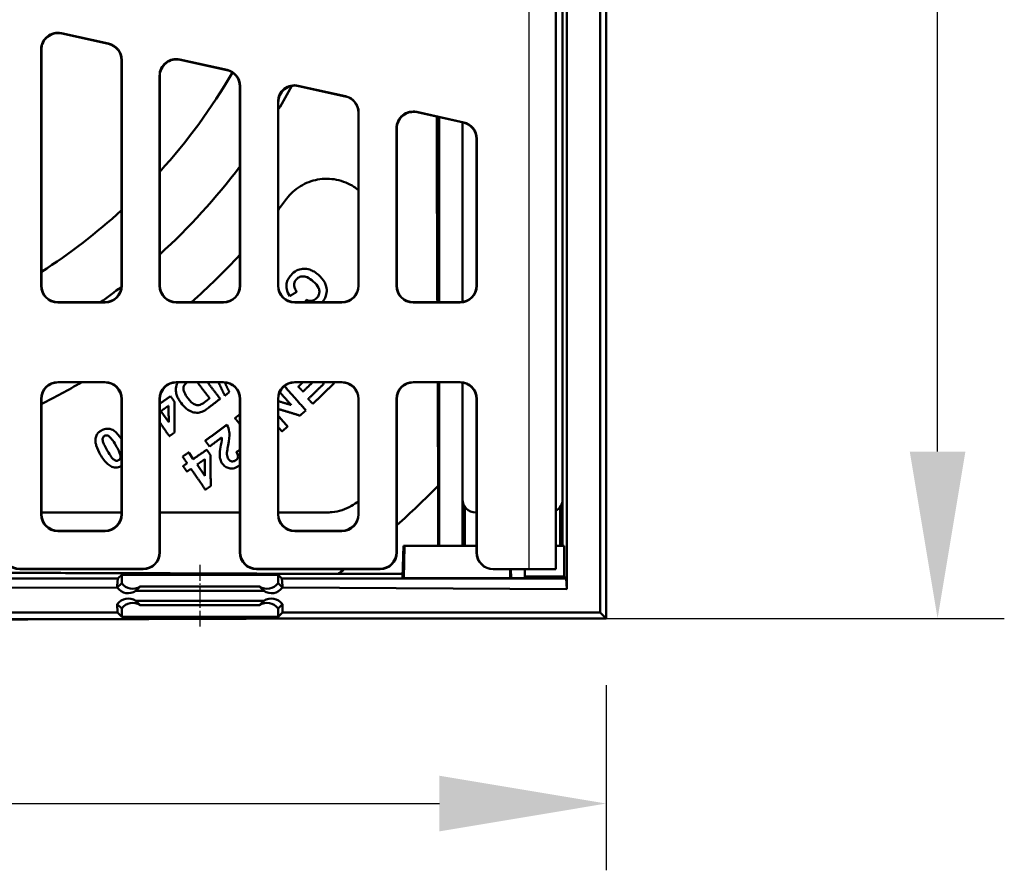
# Model space of a CAD drawing. Units: millimetres. Extents: x 2377 to 13875, y 790 to 3564.
# Drawn here: x 2871 to 3166, y 2617 to 2872 of the extents above; entities that cross this region are included whole.
import ezdxf

# ---------------------------------------------------------------- set-up
doc = ezdxf.new("R2010")
doc.units = ezdxf.units.MM
doc.linetypes.add('AM_DIN_G_W050', pattern=[13.75, 9.75, -1.5, 1, -1.5])
doc.linetypes.add('AM_DIN_G_W050x2', pattern=[6.875, 4.75, -0.875, 0.375, -0.875])
for name, color, linetype, lineweight in [('AM_0', 7, 'Continuous', 50), ('AM_4', 3, 'Continuous', 25), ('AM_7', 1, 'AM_DIN_G_W050', 25), ('kote', 152, 'Continuous', 0)]:
    doc.layers.add(name, color=color, linetype=linetype, lineweight=lineweight)
doc.styles.get("Standard").update_dxf_attribs({"font": 'arial.ttf'})
doc.dimstyles.new('VARIABEL-ST', dxfattribs={"dimscale": 40, "dimtxt": 7, "dimasz": 2.5, "dimexe": 1, "dimexo": 1, "dimgap": 0.6, "dimtad": 1, "dimdsep": 46, "dimtxsty": 'Standard', "dimcen": 0, "dimclrd": 256, "dimclre": 256, "dimclrt": 5, "dimadec": 0, "dimazin": 0, "dimtp": 0.1, "dimtm": 0.1, "dimtfac": 0.71, "dimtdec": 3, "dimtmove": 0, "dimatfit": 3, "dimfxl": 0, "dimtzin": 0, "dimarcsym": 0})

# ---------------------------------------------------------------- blocks, each defined once
blk = doc.blocks.new('*D48')
at = {"layer": 'DEFPOINTS', "color": 0, "transparency": 16777216}
for p in [(2519.31, 2692.61), (3046.87, 2692.61), (3046.87, 2637.17)]:
    blk.add_point(p, dxfattribs=at)
at = {"layer": 'kote', "lineweight": -2, "transparency": 16777216}
for p, q in [((2519.31, 2672.61), (2519.31, 2617.17)), ((3046.87, 2672.61), (3046.87, 2617.17)), ((2569.31, 2637.17), (2996.87, 2637.17))]:
    blk.add_line(p, q, dxfattribs=at)
at = {"layer": 'kote', "transparency": 16777216}
for points in [[(2569.31, 2645.5), (2569.31, 2628.83), (2519.31, 2637.17)], [(2996.87, 2645.5), (2996.87, 2628.83), (3046.87, 2637.17)]]:
    blk.add_solid(points, dxfattribs=at)
at = {"layer": 'kote', "transparency": 16777216, "insert": (2783.09, 2664.48), "char_height": 30, "attachment_point": 5}
blk.add_mtext('528', dxfattribs=at)
blk = doc.blocks.new('*D49')
at = {"layer": 'DEFPOINTS', "color": 0, "transparency": 16777216}
for p in [(2519.31, 3196.17), (3146.2, 3196.17), (2519.31, 2692.61)]:
    blk.add_point(p, dxfattribs=at)
at = {"layer": 'kote', "lineweight": -2, "transparency": 16777216}
for p, q in [((2539.31, 3196.17), (3166.2, 3196.17)), ((3146.2, 2742.61), (3146.2, 3146.17)), ((2539.31, 2692.61), (3166.2, 2692.61))]:
    blk.add_line(p, q, dxfattribs=at)
at = {"layer": 'kote', "transparency": 16777216}
for points in [[(3137.86, 3146.17), (3154.53, 3146.17), (3146.2, 3196.17)], [(3137.86, 2742.61), (3154.53, 2742.61), (3146.2, 2692.61)]]:
    blk.add_solid(points, dxfattribs=at)
at = {"layer": 'kote', "transparency": 16777216, "insert": (3118.88, 2944.39), "char_height": 30, "attachment_point": 5, "rotation": 90}
blk.add_mtext('504', dxfattribs=at)

msp = doc.modelspace()

# ---------------------------------------------------------------- linework, layer by layer
at = {"layer": 'AM_0'}
for p, q in [((3045.093, 2694.387), (3045.093, 3194.387)), ((3035.093, 2701.387), (3035.093, 2926.887)), ((3031.736, 2707.387), (3031.736, 2885.853)), ((3033.783, 2884.387), (3033.783, 2714.387)), ((3033.782, 2880.396), (3033.782, 2728.377)), ((3046.873, 2692.606), (3046.873, 2878.887)), ((2897.755, 2864.873), (2883.594, 2868.012)), ((2897.676, 2864.81), (2883.673, 2867.914)), ((2877.514, 2792.306), (2877.514, 2863.132)), ((2877.593, 2792.385), (2877.593, 2863.034)), ((2901.593, 2859.93), (2901.593, 2792.385)), ((2901.671, 2859.993), (2901.671, 2792.306)), ((2933.255, 2857.003), (2919.094, 2860.142)), ((2933.176, 2856.94), (2919.173, 2860.044)), ((2913.014, 2855.262), (2913.014, 2792.306)), ((2913.093, 2792.385), (2913.093, 2855.164)), ((2937.093, 2852.06), (2937.093, 2792.385)), ((2937.171, 2792.306), (2937.171, 2852.123)), ((2968.755, 2849.132), (2954.594, 2852.272)), ((2968.676, 2849.069), (2954.673, 2852.174)), ((2948.514, 2792.306), (2948.514, 2847.392)), ((2948.593, 2792.385), (2948.593, 2847.294)), ((2972.593, 2844.19), (2972.593, 2792.385)), ((2972.671, 2844.253), (2972.671, 2792.306)), ((3004.176, 2841.28), (2990.094, 2844.402)), ((3004.097, 2841.217), (2990.173, 2844.304)), ((2996.783, 2842.838), (2996.783, 2787.387)), ((2984.014, 2839.522), (2984.014, 2792.306)), ((2984.093, 2792.385), (2984.093, 2839.424)), ((3003.782, 2787.446), (3003.782, 2841.286)), ((3003.783, 2841.286), (3003.783, 2787.446)), ((3008.014, 2792.385), (3008.014, 2836.337)), ((3008.093, 2836.4), (3008.093, 2792.306)), ((2896.673, 2787.308), (2882.512, 2787.308)), ((2882.591, 2787.387), (2896.594, 2787.387)), ((2932.173, 2787.308), (2918.012, 2787.308)), ((2918.091, 2787.387), (2932.094, 2787.387)), ((2967.673, 2787.308), (2953.512, 2787.308)), ((2953.591, 2787.387), (2967.594, 2787.387)), ((3003.094, 2787.308), (2989.012, 2787.308)), ((2989.091, 2787.387), (3003.016, 2787.387)), ((2882.512, 2763.465), (2896.673, 2763.465)), ((2882.591, 2763.387), (2896.594, 2763.387)), ((2918.012, 2763.465), (2932.173, 2763.465)), ((2918.091, 2763.387), (2932.094, 2763.387)), ((2953.512, 2763.465), (2967.673, 2763.465)), ((2953.591, 2763.387), (2967.594, 2763.387)), ((2989.012, 2763.465), (3003.094, 2763.465)), ((2989.091, 2763.387), (3003.016, 2763.387)), ((2996.783, 2763.387), (2996.783, 2714.387)), ((3003.782, 2728.377), (3003.782, 2763.327)), ((3003.783, 2763.327), (3003.783, 2714.387)), ((2877.514, 2723.806), (2877.514, 2758.467)), ((2877.593, 2723.885), (2877.593, 2758.388)), ((2901.593, 2758.388), (2901.593, 2723.885)), ((2901.671, 2758.467), (2901.671, 2723.806)), ((2913.014, 2758.467), (2913.014, 2712.463)), ((2913.093, 2712.385), (2913.093, 2758.388)), ((2937.093, 2758.388), (2937.093, 2712.385)), ((2937.171, 2712.463), (2937.171, 2758.467)), ((2948.514, 2723.806), (2948.514, 2758.467)), ((2948.593, 2723.885), (2948.593, 2758.388)), ((2972.593, 2758.388), (2972.593, 2723.885)), ((2972.671, 2758.467), (2972.671, 2723.806)), ((2984.014, 2758.467), (2984.014, 2712.463)), ((2984.093, 2712.385), (2984.093, 2758.388)), ((3008.014, 2712.387), (3008.014, 2758.388)), ((3008.093, 2758.467), (3008.093, 2712.387)), ((2915.765, 2751.401), (2913.43, 2754.779)), ((2923.112, 2740.404), (2921.741, 2742.392)), ((2926.587, 2735.367), (2924.255, 2738.748)), ((2996.521, 2714.387), (2996.521, 2732.362)), ((2901.593, 2724.387), (2877.593, 2724.387)), ((3004.482, 2726.117), (3004.482, 2714.387)), ((3008.014, 2724.387), (3007.773, 2724.387)), ((3033.084, 2714.387), (3033.084, 2726.119)), ((2896.673, 2718.808), (2882.512, 2718.808)), ((2896.594, 2718.887), (2882.591, 2718.887)), ((2967.673, 2718.808), (2953.512, 2718.808)), ((2967.594, 2718.887), (2953.591, 2718.887)), ((2986.119, 2714.387), (2985.863, 2704.963)), ((2986.119, 2714.387), (2986.451, 2714.387)), ((2986.451, 2714.387), (2986.206, 2704.701)), ((2986.451, 2714.387), (3008.014, 2714.387)), ((3031.736, 2714.387), (3034.255, 2714.387)), ((3034.255, 2714.387), (3034.261, 2705.218)), ((2871.091, 2707.387), (2908.094, 2707.387)), ((2908.016, 2707.465), (2871.169, 2707.465)), ((2942.091, 2707.387), (2979.094, 2707.387)), ((2979.016, 2707.465), (2942.169, 2707.465)), ((3013.016, 2707.387), (3013.094, 2707.387)), ((3013.094, 2707.387), (3023.736, 2707.387)), ((3018.276, 2707.387), (3018.346, 2704.715)), ((3022.471, 2707.387), (3022.538, 2704.832)), ((3031.736, 2707.387), (3023.736, 2707.387)), ((2900.494, 2704.619), (2531.325, 2704.619)), ((2900.355, 2702.387), (2900.494, 2704.619)), ((2900.355, 2701.886), (2901.664, 2703.194)), ((2900.494, 2704.619), (2901.664, 2705.693)), ((2901.664, 2705.693), (2948.521, 2705.693)), ((2901.664, 2703.194), (2901.664, 2705.693)), ((2948.521, 2705.693), (2949.691, 2704.619)), ((2948.521, 2703.194), (2948.521, 2705.693)), ((2948.521, 2703.194), (2949.83, 2701.886)), ((3034.86, 2704.619), (2949.691, 2704.619)), ((2949.691, 2704.619), (2949.83, 2702.387)), ((2966.554, 2705.958), (2985.89, 2705.958)), ((2986.206, 2704.701), (2985.863, 2704.963)), ((3018.095, 2704.715), (2986.206, 2704.701)), ((3018.346, 2704.715), (3018.246, 2704.715)), ((3034.261, 2705.218), (3022.527, 2705.218)), ((3034.86, 2704.619), (3034.261, 2705.218)), ((3035.093, 2701.387), (3034.86, 2704.619)), ((2900.355, 2701.886), (2531.093, 2701.387)), ((2900.355, 2701.886), (2900.355, 2702.387)), ((2907.199, 2702.194), (2905.889, 2700.885)), ((2944.296, 2700.885), (2905.889, 2700.885)), ((2942.986, 2702.194), (2907.199, 2702.194)), ((2944.296, 2700.885), (2942.986, 2702.194)), ((2949.83, 2702.387), (2949.83, 2701.886)), ((2949.83, 2701.886), (3035.093, 2701.387)), ((2905.889, 2697.888), (2944.296, 2697.888)), ((2905.889, 2697.888), (2907.199, 2696.579)), ((2942.986, 2696.579), (2944.296, 2697.888)), ((2521.093, 2694.387), (2900.357, 2694.387)), ((2900.357, 2694.387), (2900.355, 2696.887)), ((2901.664, 2695.579), (2900.355, 2696.887)), ((2901.664, 2693.08), (2900.357, 2694.387)), ((2901.664, 2695.579), (2901.664, 2693.08)), ((2942.986, 2696.579), (2907.199, 2696.579)), ((2949.83, 2696.887), (2948.521, 2695.579)), ((2948.521, 2695.579), (2948.521, 2693.08)), ((2949.828, 2694.387), (2948.521, 2693.08)), ((2949.83, 2696.887), (2949.828, 2694.387)), ((2949.828, 2694.387), (3045.093, 2694.387)), ((3045.093, 2694.387), (3046.873, 2692.606)), ((2948.521, 2693.08), (2901.664, 2693.08)), ((3046.873, 2692.606), (2949.669, 2692.606))]:
    msp.add_line(p, q, dxfattribs=at)
for centre, radius, start, end in [((2783.093, 2944.387), 175.5, 317.79455, 329.84755), ((2783.093, 2944.387), 193, 329.03847, 331.46937), ((2783.093, 2944.387), 193, 312.3436, 322.93264), ((2783.093, 2944.387), 210, 322.00786, 323.1301), ((2783.093, 2944.387), 175.5, 302.57897, 312.47075), ((2783.093, 2944.387), 210, 311.61545, 317.16657), ((2783.093, 2944.387), 193, 305.56349, 307.87406), ((2783.093, 2944.387), 210, 296.74368, 300.46887), ((2783.093, 2944.387), 300.843, 311.92238, 315.1891), ((2783.093, 2944.387), 300.843, 307.57681, 308.02081), ((2903.628, 2704.185), 4, 215.08874, 304.41993), ((2946.557, 2704.185), 4, 235.58007, 324.91126), ((2903.628, 2694.588), 4, 55.58007, 144.91126), ((2946.557, 2694.588), 4, 35.08874, 124.41993)]:
    msp.add_arc(centre, radius, start, end, dxfattribs=at)
for centre, major_axis, ratio, start_param, end_param in [((2882.516, 2863.128), (-3.132, 3.903), 0.999126, 5.3891309, 7.1772397), ((2882.594, 2863.03), (-3.132, 3.903), 0.999126, 5.3891309, 7.1772397), ((2896.591, 2859.927), (3.902, 3.131), 0.9994368, 5.6071452, 6.9592254), ((2896.669, 2859.99), (3.902, 3.131), 0.9994368, 5.6071452, 6.9592254), ((2918.016, 2855.258), (-3.132, 3.903), 0.999126, 5.3891309, 7.1772397), ((2918.094, 2855.16), (-3.132, 3.903), 0.999126, 5.3891309, 7.1772397), ((2932.091, 2852.057), (3.902, 3.131), 0.9994368, 5.6071452, 6.9592254), ((2932.169, 2852.12), (3.902, 3.131), 0.9994368, 5.6071452, 6.9592254), ((2953.516, 2847.388), (-3.132, 3.903), 0.999126, 5.3891309, 7.1772397), ((2953.594, 2847.29), (-3.132, 3.903), 0.999126, 5.3891309, 7.1772397), ((2967.591, 2844.187), (3.902, 3.131), 0.9994368, 5.6071452, 6.9592254), ((2967.669, 2844.25), (3.902, 3.131), 0.9994368, 5.6071452, 6.9592254), ((2989.016, 2839.518), (-3.132, 3.903), 0.999126, 5.3891309, 7.1772397), ((2989.094, 2839.42), (-3.132, 3.903), 0.999126, 5.3891309, 7.1772397), ((3003.012, 2836.334), (3.902, 3.131), 0.9994368, 5.6071452, 6.9592254), ((3003.091, 2836.397), (3.902, 3.131), 0.9994368, 5.6071452, 6.9592254), ((2882.516, 2792.31), (-3.538, -3.538), 0.999315, 5.4981298, 7.0682409), ((2882.594, 2792.388), (-3.538, -3.538), 0.999315, 5.4981298, 7.0682409), ((2896.591, 2792.388), (3.538, -3.538), 0.999315, 5.4981298, 7.0682409), ((2896.669, 2792.31), (3.538, -3.538), 0.999315, 5.4981298, 7.0682409), ((2918.016, 2792.31), (-3.538, -3.538), 0.999315, 5.4981298, 7.0682409), ((2918.094, 2792.388), (-3.538, -3.538), 0.999315, 5.4981298, 7.0682409), ((2932.091, 2792.388), (3.538, -3.538), 0.999315, 5.4981298, 7.0682409), ((2932.169, 2792.31), (3.538, -3.538), 0.999315, 5.4981298, 7.0682409), ((2953.516, 2792.31), (-3.538, -3.538), 0.999315, 5.4981298, 7.0682409), ((2953.594, 2792.388), (-3.538, -3.538), 0.999315, 5.4981298, 7.0682409), ((2967.591, 2792.388), (3.538, -3.538), 0.999315, 5.4981298, 7.0682409), ((2967.669, 2792.31), (3.538, -3.538), 0.999315, 5.4981298, 7.0682409), ((2989.016, 2792.31), (-3.538, -3.538), 0.999315, 5.4981298, 7.0682409), ((2989.094, 2792.388), (-3.538, -3.538), 0.999315, 5.4981298, 7.0682409), ((3003.012, 2792.388), (3.538, -3.538), 0.999315, 5.4981298, 7.0682409), ((3003.091, 2792.31), (3.538, -3.538), 0.999315, 5.4981298, 7.0682409), ((2882.516, 2758.463), (-3.538, 3.538), 0.999315, 5.4981298, 7.0682409), ((2882.594, 2758.385), (-3.538, 3.538), 0.999315, 5.4981298, 7.0682409), ((2896.591, 2758.385), (3.538, 3.538), 0.999315, 5.4981298, 7.0682409), ((2896.669, 2758.463), (3.538, 3.538), 0.999315, 5.4981298, 7.0682409), ((2918.016, 2758.463), (-3.538, 3.538), 0.999315, 5.4981298, 7.0682409), ((2918.094, 2758.385), (-3.538, 3.538), 0.999315, 5.4981298, 7.0682409), ((2932.091, 2758.385), (3.538, 3.538), 0.999315, 5.4981298, 7.0682409), ((2932.169, 2758.463), (3.538, 3.538), 0.999315, 5.4981298, 7.0682409), ((2953.516, 2758.463), (-3.538, 3.538), 0.999315, 5.4981298, 7.0682409), ((2953.594, 2758.385), (-3.538, 3.538), 0.999315, 5.4981298, 7.0682409), ((2967.591, 2758.385), (3.538, 3.538), 0.999315, 5.4981298, 7.0682409), ((2967.669, 2758.463), (3.538, 3.538), 0.999315, 5.4981298, 7.0682409), ((2989.016, 2758.463), (-3.538, 3.538), 0.999315, 5.4981298, 7.0682409), ((2989.094, 2758.385), (-3.538, 3.538), 0.999315, 5.4981298, 7.0682409), ((3003.012, 2758.385), (3.538, 3.538), 0.999315, 5.4981298, 7.0682409), ((3003.091, 2758.463), (3.538, 3.538), 0.999315, 5.4981298, 7.0682409), ((3007.792, 2728.396), (-2.842, -2.842), 0.9951458, 5.5002201, 7.0661505), ((3029.773, 2728.396), (2.842, -2.842), 0.9951458, 6.0069005, 7.0661505), ((2882.594, 2723.888), (-3.538, -3.538), 0.999315, 5.4981298, 7.0682409), ((2896.591, 2723.888), (3.538, -3.538), 0.999315, 5.4981298, 7.0682409), ((2953.594, 2723.888), (-3.538, -3.538), 0.999315, 5.4981298, 7.0682409), ((2967.591, 2723.888), (3.538, -3.538), 0.999315, 5.4981298, 7.0682409), ((2882.516, 2723.81), (-3.538, -3.538), 0.999315, 5.4981298, 7.0682409), ((2896.669, 2723.81), (3.538, -3.538), 0.999315, 5.4981298, 7.0682409), ((2953.516, 2723.81), (-3.538, -3.538), 0.999315, 5.4981298, 7.0682409), ((2967.669, 2723.81), (3.538, -3.538), 0.999315, 5.4981298, 7.0682409), ((2871.094, 2712.388), (-3.538, -3.538), 0.999315, 5.4981298, 7.0682409), ((2871.173, 2712.467), (-3.538, -3.538), 0.999315, 5.4981298, 7.0682409), ((2908.012, 2712.467), (3.538, -3.538), 0.999315, 5.4981298, 7.0682409), ((2908.091, 2712.388), (3.538, -3.538), 0.999315, 5.4981298, 7.0682409), ((2942.094, 2712.388), (-3.538, -3.538), 0.999315, 5.4981298, 7.0682409), ((2942.173, 2712.467), (-3.538, -3.538), 0.999315, 5.4981298, 7.0682409), ((2979.012, 2712.467), (3.538, -3.538), 0.999315, 5.4981298, 7.0682409), ((2979.091, 2712.388), (3.538, -3.538), 0.999315, 5.4981298, 7.0682409), ((3013.016, 2712.387), (-5.002, 0), 0.9996573, 0, 1.5707963), ((3013.094, 2712.387), (-5.002, 0), 0.9996573, 0, 1.5707963), ((2904.937, 2705.493), (4.001, 0), 0.9993148, 3.754197, 5.3129831), ((2945.248, 2705.493), (-4.001, 0), 0.9993148, 0.9702022, 2.5289883), ((3018.093, 2704.832), (4.445, 0), 0.0261859, 4.7128935, 4.746815), ((3018.093, 2704.832), (4.445, 0), 0.0261859, 4.7693934, 6.283871), ((2904.937, 2693.28), (4.001, 0), 0.9993148, 0.9702022, 2.5289883), ((2945.248, 2693.28), (-4.001, 0), 0.9993148, 3.754197, 5.3129831)]:
    msp.add_ellipse(centre, major_axis=major_axis, ratio=ratio, start_param=start_param, end_param=end_param, dxfattribs=at)
for points, weights in [([(2996.066, 2842.997), (2996.145, 2816.805), (2996.268, 2787.387)], [838.016517284, 817.242220741, 787.030666509]), ([(2952.044, 2789.221), (2953.096, 2789.859), (2954.151, 2790.499)], [1.12917364858, 1.12831253517, 1.12741964096]), ([(2956.99, 2788.118), (2956.798, 2787.752), (2956.605, 2787.387)], [1.11659130386, 1.11634568598, 1.11609663838]), ([(2924.352, 2763.387), (2926.161, 2761.017), (2928.018, 2758.585)], [1.00513580265, 1.00557170449, 1.0058381676]), ([(2931.177, 2758.442), (2929.264, 2760.947), (2927.402, 2763.387)], [1.00600014118, 1.00578622965, 1.00539559121]), ([(2930.655, 2763.387), (2931.618, 2761.399), (2932.6, 2759.375)], [1.00593868189, 1.00617878085, 1.00632890735]), ([(2933.934, 2760.474), (2933.224, 2761.931), (2932.523, 2763.368)], [1.00634339406, 1.00623508174, 1.00608009055]), ([(2956.861, 2754.975), (2953.582, 2758.687), (2950.427, 2762.258)], [1.00572354758, 1.00617076133, 1.00624448815]), ([(2955.958, 2763.387), (2955.28, 2762.727), (2954.601, 2762.067)], [1.07430120371, 1.07428342367, 1.07425028179]), ([(2956.016, 2760.611), (2957.444, 2761.999), (2958.872, 2763.387)], [1.06962978528, 1.06969809283, 1.06969979391]), ([(2962.193, 2762.903), (2959.872, 2760.647), (2957.55, 2758.39)], [1.06373738027, 1.0637888627, 1.06366882552]), ([(2958.965, 2756.934), (2962.156, 2760.035), (2965.347, 2763.137)], [1.05921643421, 1.05937812201, 1.05922230696]), ([(2961.724, 2763.387), (2961.958, 2763.145), (2962.193, 2762.903)], [1.00594162437, 1.0059180675, 1.00589275101]), ([(2965.347, 2763.137), (2965.225, 2763.262), (2965.104, 2763.387)], [1.00572392634, 1.00573965008, 1.00575491145]), ([(2996.373, 2763.387), (2996.441, 2748.441), (2996.521, 2732.362)], [762.947789332, 748.091593462, 731.408346307]), ([(2932.6, 2759.375), (2933.267, 2759.924), (2933.934, 2760.474)], [1.10428266615, 1.10430222329, 1.10430719947]), ([(2949.036, 2760.447), (2950.726, 2758.535), (2952.451, 2756.583)], [1.00623586699, 1.00618804267, 1.00603346229]), ([(2954.601, 2762.067), (2955.306, 2761.342), (2956.016, 2760.611)], [1.00616184474, 1.00612203564, 1.00606581081]), ([(2916.327, 2759.227), (2914.709, 2758.109), (2913.093, 2756.992)], [1.13013716006, 1.13023001796, 1.13023893908]), ([(2913.43, 2754.779), (2914.566, 2755.564), (2915.702, 2756.349)], [1.12472644963, 1.1247347021, 1.12470243093]), ([(2915.702, 2756.349), (2915.733, 2753.897), (2915.765, 2751.401)], [1.00752614445, 1.00790925806, 1.00817794235]), ([(2917.465, 2757.579), (2916.894, 2758.406), (2916.327, 2759.227)], [1.00521132473, 1.00506958941, 1.0049086718]), ([(2917.52, 2748.345), (2917.492, 2753.037), (2917.465, 2757.579)], [1.00872402364, 1.00840482076, 1.00769294351]), ([(2928.018, 2758.585), (2927.586, 2758.255), (2927.153, 2757.925)], [1.11000317459, 1.11001635966, 1.11002362403]), ([(2927.651, 2755.75), (2929.414, 2757.096), (2931.177, 2758.442)], [1.10481972601, 1.1048107985, 1.10470566313]), ([(2952.451, 2756.583), (2950.508, 2757.172), (2948.593, 2757.753)], [1.00840256736, 1.00856851625, 1.00866951561]), ([(2957.55, 2758.39), (2958.255, 2757.665), (2958.965, 2756.934)], [1.00589188354, 1.00581572611, 1.00572375973]), ([(2937.093, 2753.837), (2936.355, 2753.241), (2935.618, 2752.645)], [1.08669299001, 1.0866925833, 1.08667590342]), ([(2948.593, 2755.415), (2951.809, 2754.428), (2955.1, 2753.419)], [1.00863362106, 1.00840716514, 1.00799993533]), ([(2951.405, 2750.155), (2949.987, 2751.76), (2948.593, 2753.338)], [1.00572496022, 1.00591774, 1.00604069895]), ([(2955.1, 2753.419), (2955.98, 2754.197), (2956.861, 2754.975)], [1.05927450334, 1.05925131898, 1.05920598745]), ([(2913.093, 2751.358), (2914.498, 2749.325), (2915.933, 2747.248)], [1.00554385629, 1.00582830703, 1.0059993649]), ([(2933.169, 2750.685), (2929.941, 2748.273), (2926.714, 2745.861)], [1.08661167144, 1.08676625849, 1.08662701145]), ([(2935.618, 2752.645), (2936.352, 2751.738), (2937.093, 2750.821)], [1.00625615055, 1.00626053309, 1.00624208354]), ([(2915.933, 2747.248), (2916.727, 2747.796), (2917.52, 2748.345)], [1.10466628242, 1.10469255161, 1.1047006181]), ([(2948.593, 2749.954), (2949.157, 2749.315), (2949.726, 2748.671)], [1.00586740695, 1.00580113267, 1.00572364067]), ([(2949.726, 2748.671), (2950.565, 2749.413), (2951.405, 2750.155)], [1.059209827, 1.05925213849, 1.05927432257]), ([(2926.714, 2745.861), (2927.352, 2745.008), (2927.996, 2744.147)], [1.00625742529, 1.00626122446, 1.00624599709]), ([(2927.996, 2744.147), (2929.824, 2745.513), (2931.651, 2746.879)], [1.08154766863, 1.08162481736, 1.08160975632]), ([(2921.741, 2742.392), (2920.827, 2741.761), (2919.912, 2741.13)], [1.08669156813, 1.08668591, 1.08665789622]), ([(2927.155, 2743.193), (2925.134, 2741.799), (2923.112, 2740.404)], [1.08088370165, 1.08097799001, 1.08096579407]), ([(2928.293, 2741.544), (2927.722, 2742.372), (2927.155, 2743.193)], [1.00619285633, 1.00622564609, 1.00624208602]), ([(2928.34, 2732.31), (2928.316, 2736.996), (2928.293, 2741.544)], [1.00866041861, 1.00925628023, 1.00951683474]), ([(2937.093, 2743.157), (2936.573, 2742.844), (2936.055, 2742.531)], [1.06746069427, 1.06760208203, 1.06773737951]), ([(2919.912, 2741.13), (2920.594, 2740.141), (2921.283, 2739.142)], [1.00625660257, 1.0062610302, 1.00624126441]), ([(2921.283, 2739.142), (2920.669, 2738.719), (2920.056, 2738.296)], [1.08093295012, 1.08091462316, 1.08088648692]), ([(2924.255, 2738.748), (2925.392, 2739.532), (2926.529, 2740.316)], [1.0762789995, 1.07628571918, 1.07625944188]), ([(2926.529, 2740.316), (2926.557, 2737.862), (2926.587, 2735.367)], [1.00930034427, 1.00916447637, 1.00893092745]), ([(2920.056, 2738.296), (2920.625, 2737.471), (2921.198, 2736.639)], [1.00624207433, 1.00622557027, 1.0061925671]), ([(2921.198, 2736.639), (2921.812, 2737.063), (2922.425, 2737.486)], [1.07620130492, 1.0762288691, 1.07624682342]), ([(2922.425, 2737.486), (2924.556, 2734.397), (2926.751, 2731.214)], [1.00619211437, 1.00607020534, 1.00572069857]), ([(2926.751, 2731.214), (2927.546, 2731.762), (2928.34, 2732.31)], [1.0591681828, 1.05918972206, 1.0591963361]), ([(2937.093, 2724.387), (2924.795, 2724.387), (2913.093, 2724.387)], [1.00795321755, 1.01076553429, 1.01146009047]), ([(2963.093, 2724.387), (2955.727, 2724.387), (2948.593, 2724.387)], [1, 1.00279307241, 1.00491867972]), ([(2599.631, 2705.958), (2783.093, 2706.747), (2966.554, 2705.958)], [1, 1.26596284963, 1]), ([(3018.094, 2707.387), (3018.094, 2706.056), (3018.095, 2704.715)], [1.00000003027, 1.00000003439, 1.00000003734]), ([(3018.246, 2704.715), (3018.245, 2706.056), (3018.244, 2707.387)], [0.999999993537, 0.999999994046, 0.99999999476]), ([(2949.669, 2692.606), (2783.093, 2691.965), (2616.516, 2692.606)], [1, 1.19599796077, 1])]:
    msp.add_rational_spline(points, weights, degree=2, dxfattribs=at)
for points, knots in [([(2951.093, 2818.387), (2952.17, 2819.824), (2953.594, 2821.151), (2956.829, 2823.148), (2958.639, 2823.818), (2962.179, 2824.471), (2964.16, 2824.473), (2967.95, 2823.709), (2969.76, 2822.944), (2971.272, 2821.96), (2971.722, 2821.667), (2972.164, 2821.345), (2972.593, 2820.994)], [-2.1989208, -2.1989208, -2.1989208, -2.1989208, -1.6600554, -1.6600554, -1.12119, -1.12119, -0.560595, -0.560595, 0, 0, 0, 0.1666047, 0.1666047, 0.1666047, 0.1666047]), ([(2952.417, 2795.526), (2952.085, 2795.147), (2951.788, 2794.735), (2951.343, 2793.884), (2951.187, 2793.457), (2950.971, 2792.344), (2951.025, 2791.775), (2951.272, 2790.579), (2951.62, 2789.864), (2952.044, 2789.221)], [-0.56552929, -0.56552929, -0.56552929, -0.56552929, -0.46567078, -0.46567078, -0.3745666, -0.3745666, -0.23872388, -0.23872388, 0, 0, 0, 0]), ([(2960.603, 2795.619), (2960.203, 2795.97), (2959.773, 2796.293), (2958.9, 2796.81), (2958.463, 2797.013), (2957.436, 2797.337), (2956.741, 2797.46), (2955.27, 2797.319), (2954.665, 2797.151), (2953.45, 2796.531), (2952.896, 2796.071), (2952.417, 2795.526)], [-1.1098147, -1.1098147, -1.1098147, -1.1098147, -0.8778594, -0.8778594, -0.668773, -0.668773, -0.411281, -0.411281, -0.2178196, -0.2178196, 0, 0, 0, 0]), ([(2953.989, 2794.183), (2954.141, 2794.356), (2954.309, 2794.514), (2954.673, 2794.777), (2954.862, 2794.883), (2955.4, 2795.095), (2955.751, 2795.15), (2956.291, 2795.143), (2956.685, 2795.121), (2957.893, 2794.584), (2958.517, 2794.128), (2959.094, 2793.622)], [-1.4216983, -1.4216983, -1.4216983, -1.4216983, -1.1490701, -1.1490701, -0.8903322, -0.8903322, -0.4598262, -0.4598262, -0.238278, -0.238278, 0, 0, 0, 0]), ([(2961.772, 2787.387), (2961.994, 2787.654), (2962.198, 2787.937), (2962.572, 2788.57), (2962.735, 2788.919), (2963.067, 2789.919), (2963.143, 2790.568), (2963.06, 2791.748), (2962.935, 2792.451), (2962.058, 2794.167), (2961.364, 2794.952), (2960.603, 2795.619)], [-1.3379658, -1.3379658, -1.3379658, -1.3379658, -1.1542174, -1.1542174, -0.9496603, -0.9496603, -0.5948459, -0.5948459, -0.3142461, -0.3142461, 0, 0, 0, 0]), ([(2954.151, 2790.499), (2953.918, 2790.823), (2953.704, 2791.179), (2953.443, 2791.842), (2953.367, 2792.148), (2953.348, 2792.714), (2953.375, 2793.023), (2953.599, 2793.657), (2953.771, 2793.934), (2953.989, 2794.183)], [-0.49981527, -0.49981527, -0.49981527, -0.49981527, -0.33238253, -0.33238253, -0.20274791, -0.20274791, -0.09922712, -0.09922712, 0, 0, 0, 0]), ([(2959.094, 2793.622), (2959.774, 2793.025), (2960.329, 2792.391), (2960.769, 2791.457), (2960.888, 2791.105), (2960.916, 2790.317), (2960.87, 2789.987), (2960.627, 2789.304), (2960.423, 2788.979), (2960.167, 2788.688)], [-0.67849068, -0.67849068, -0.67849068, -0.67849068, -0.35650796, -0.35650796, -0.21859384, -0.21859384, -0.11605481, -0.11605481, 0, 0, 0, 0]), ([(2960.167, 2788.688), (2959.999, 2788.496), (2959.81, 2788.325), (2959.397, 2788.049), (2959.182, 2787.947), (2958.721, 2787.809), (2958.4, 2787.749), (2957.654, 2787.824), (2957.31, 2787.944), (2956.99, 2788.118)], [-0.46950806, -0.46950806, -0.46950806, -0.46950806, -0.34664034, -0.34664034, -0.2301156, -0.2301156, -0.11293625, -0.11293625, 0, 0, 0, 0]), ([(2918.507, 2763.387), (2918.391, 2763.196), (2918.286, 2762.999), (2918.075, 2762.512), (2917.984, 2762.217), (2917.939, 2761.913)], [-0.16073615, -0.16073615, -0.16073615, -0.16073615, -0.09367365, -0.09367365, 0, 0, 0, 0]), ([(2921.517, 2758.615), (2921.088, 2759.176), (2920.684, 2759.784), (2920.326, 2760.625), (2920.203, 2760.997), (2920.144, 2761.573), (2920.158, 2761.78), (2920.319, 2762.309), (2920.472, 2762.571), (2920.663, 2762.808)], [-0.53244716, -0.53244716, -0.53244716, -0.53244716, -0.2873652, -0.2873652, -0.16770332, -0.16770332, -0.09147572, -0.09147572, 0, 0, 0, 0]), ([(2920.663, 2762.808), (2920.772, 2762.948), (2920.926, 2763.1), (2921.134, 2763.287), (2921.191, 2763.337), (2921.25, 2763.387)], [-0.146889274, -0.146889274, -0.146889274, -0.146889274, -0.08510225, -0.08510225, -0.063031646, -0.063031646, -0.063031646, -0.063031646]), ([(2917.939, 2761.913), (2917.881, 2761.516), (2917.879, 2761.116), (2917.967, 2760.285), (2918.067, 2759.858), (2918.202, 2759.444)], [-0.25739467, -0.25739467, -0.25739467, -0.25739467, -0.13464064, -0.13464064, 0, 0, 0, 0]), ([(2918.202, 2759.444), (2918.329, 2759.063), (2918.5, 2758.695), (2918.92, 2757.945), (2919.182, 2757.559), (2919.46, 2757.194)], [-0.26679814, -0.26679814, -0.26679814, -0.26679814, -0.14248967, -0.14248967, 0, 0, 0, 0]), ([(2919.46, 2757.194), (2919.915, 2756.599), (2920.441, 2756.005), (2921.656, 2755.009), (2922.2, 2754.752), (2923.023, 2754.432), (2923.562, 2754.289), (2924.682, 2754.262), (2925.196, 2754.354), (2925.695, 2754.544)], [-0.64952591, -0.64952591, -0.64952591, -0.64952591, -0.5017004, -0.5017004, -0.34058403, -0.34058403, -0.16079446, -0.16079446, 0, 0, 0, 0]), ([(2925.489, 2756.803), (2925.273, 2756.702), (2925.046, 2756.626), (2924.59, 2756.552), (2924.367, 2756.55), (2923.801, 2756.639), (2923.476, 2756.78), (2922.845, 2757.162), (2922.335, 2757.544), (2921.517, 2758.615)], [-1.2714126, -1.2714126, -1.2714126, -1.2714126, -1.0219686, -1.0219686, -0.786387, -0.786387, -0.4185565, -0.4185565, 0, 0, 0, 0]), ([(2927.153, 2757.925), (2926.84, 2757.685), (2926.474, 2757.413), (2925.93, 2757.047), (2925.682, 2756.89), (2925.489, 2756.803)], [-0.16071489, -0.16071489, -0.16071489, -0.16071489, -0.06355173, -0.06355173, 0, 0, 0, 0]), ([(2925.695, 2754.544), (2925.99, 2754.658), (2926.297, 2754.828), (2926.934, 2755.22), (2927.309, 2755.488), (2927.651, 2755.75)], [-0.22410103, -0.22410103, -0.22410103, -0.22410103, -0.12939383, -0.12939383, 0, 0, 0, 0]), ([(2933.559, 2744.526), (2933.837, 2746.028), (2933.991, 2747.345), (2933.916, 2748.377), (2933.902, 2748.498), (2933.787, 2749.347), (2933.55, 2750.043), (2933.169, 2750.685)], [-0.51113979, -0.51113979, -0.51113979, -0.51113979, -0.26409509, -0.26409509, -0.23183435, -0.23183435, 0, 0, 0, 0]), ([(2895.574, 2748.994), (2895.295, 2748.833), (2895.031, 2748.645), (2894.579, 2748.221), (2894.392, 2747.993), (2894.023, 2747.378), (2893.892, 2746.988), (2893.831, 2746.577)], [-0.31371553, -0.31371553, -0.31371553, -0.31371553, -0.21688617, -0.21688617, -0.12728528, -0.12728528, 0, 0, 0, 0]), ([(2901.593, 2746.315), (2901.323, 2746.74), (2901.033, 2747.159), (2900.366, 2747.996), (2899.941, 2748.45), (2899.259, 2748.954), (2898.814, 2749.253), (2897.744, 2749.507), (2897.328, 2749.531), (2896.434, 2749.402), (2895.99, 2749.234), (2895.574, 2748.994)], [-1.320442, -1.320442, -1.320442, -1.320442, -0.9340174, -0.9340174, -0.4793451, -0.4793451, -0.2721589, -0.2721589, -0.1438587, -0.1438587, 0, 0, 0, 0]), ([(2896.528, 2747.337), (2896.614, 2747.387), (2896.706, 2747.427), (2896.896, 2747.481), (2896.991, 2747.495), (2897.27, 2747.5), (2897.4, 2747.458), (2897.605, 2747.391), (2897.787, 2747.272), (2898.424, 2746.761), (2898.949, 2746.119), (2899.918, 2744.434)], [-0.87848875, -0.87848875, -0.87848875, -0.87848875, -0.86272102, -0.86272102, -0.84734489, -0.84734489, -0.8184221, -0.8184221, -0.60361203, -0.60361203, 0, 0, 0, 0]), ([(2893.831, 2746.577), (2893.781, 2746.243), (2893.782, 2745.904), (2893.853, 2745.185), (2893.937, 2744.8), (2894.316, 2743.508), (2894.772, 2742.577), (2895.249, 2741.748)], [-0.51961771, -0.51961771, -0.51961771, -0.51961771, -0.41635094, -0.41635094, -0.29699953, -0.29699953, 0, 0, 0, 0]), ([(2896.048, 2745.658), (2895.997, 2745.849), (2895.956, 2746.056), (2895.943, 2746.39), (2895.952, 2746.531), (2896.027, 2746.793), (2896.096, 2746.93), (2896.281, 2747.166), (2896.396, 2747.262), (2896.528, 2747.337)], [-0.20158178, -0.20158178, -0.20158178, -0.20158178, -0.1353809, -0.1353809, -0.09045718, -0.09045718, -0.04560782, -0.04560782, 0, 0, 0, 0]), ([(2897.334, 2742.947), (2897.045, 2743.448), (2896.736, 2744.012), (2896.31, 2744.911), (2896.14, 2745.315), (2896.048, 2745.658)], [-0.26416402, -0.26416402, -0.26416402, -0.26416402, -0.11009261, -0.11009261, 0, 0, 0, 0]), ([(2931.651, 2746.879), (2931.718, 2746.375), (2931.647, 2745.81), (2931.291, 2743.881), (2931.074, 2742.767), (2931.055, 2742.071)], [-0.58459695, -0.58459695, -0.58459695, -0.58459695, -0.21346556, -0.21346556, 0, 0, 0, 0]), ([(2933.213, 2741.812), (2933.2, 2742.042), (2933.231, 2742.4), (2933.352, 2743.347), (2933.461, 2743.989), (2933.559, 2744.526)], [-0.28966159, -0.28966159, -0.28966159, -0.28966159, -0.1664349, -0.1664349, 0, 0, 0, 0]), ([(2895.249, 2741.748), (2895.884, 2740.642), (2896.634, 2739.583), (2897.848, 2738.546), (2898.254, 2738.274), (2898.699, 2738.098)], [-0.49424979, -0.49424979, -0.49424979, -0.49424979, -0.14669917, -0.14669917, 0, 0, 0, 0]), ([(2900.728, 2740.036), (2900.643, 2739.987), (2900.553, 2739.948), (2900.367, 2739.894), (2900.273, 2739.881), (2899.994, 2739.876), (2899.861, 2739.918), (2899.653, 2739.985), (2899.467, 2740.106), (2898.847, 2740.603), (2898.326, 2741.223), (2897.334, 2742.947)], [-0.91361128, -0.91361128, -0.91361128, -0.91361128, -0.89704153, -0.89704153, -0.88086263, -0.88086263, -0.84976703, -0.84976703, -0.61787076, -0.61787076, 0, 0, 0, 0]), ([(2899.918, 2744.434), (2900.207, 2743.931), (2900.518, 2743.365), (2900.945, 2742.464), (2901.117, 2742.059), (2901.208, 2741.715)], [-0.26462386, -0.26462386, -0.26462386, -0.26462386, -0.11016492, -0.11016492, 0, 0, 0, 0]), ([(2901.208, 2741.715), (2901.259, 2741.524), (2901.3, 2741.317), (2901.313, 2740.984), (2901.304, 2740.843), (2901.23, 2740.58), (2901.16, 2740.443), (2900.975, 2740.208), (2900.86, 2740.112), (2900.728, 2740.036)], [-0.20050345, -0.20050345, -0.20050345, -0.20050345, -0.13490101, -0.13490101, -0.09032173, -0.09032173, -0.0456301, -0.0456301, 0, 0, 0, 0]), ([(2931.055, 2742.071), (2931.042, 2741.543), (2931.075, 2740.996), (2931.205, 2740.419), (2931.221, 2740.354), (2931.378, 2739.777), (2931.611, 2739.311), (2931.927, 2738.887)], [-0.34590783, -0.34590783, -0.34590783, -0.34590783, -0.18486802, -0.18486802, -0.1643601, -0.1643601, 0, 0, 0, 0]), ([(2933.675, 2740.399), (2933.532, 2740.59), (2933.426, 2740.802), (2933.269, 2741.281), (2933.227, 2741.546), (2933.213, 2741.812)], [-0.15601359, -0.15601359, -0.15601359, -0.15601359, -0.08179361, -0.08179361, 0, 0, 0, 0]), ([(2936.055, 2742.531), (2936.249, 2742.233), (2936.412, 2741.917), (2936.554, 2741.342), (2936.538, 2741.157), (2936.489, 2740.862), (2936.426, 2740.694), (2936.212, 2740.348), (2936.053, 2740.189), (2935.873, 2740.055)], [-0.20024928, -0.20024928, -0.20024928, -0.20024928, -0.15834082, -0.15834082, -0.12270824, -0.12270824, -0.06718168, -0.06718168, 0, 0, 0, 0]), ([(2931.927, 2738.887), (2932.068, 2738.699), (2932.224, 2738.524), (2932.565, 2738.217), (2932.745, 2738.086), (2933.314, 2737.763), (2933.722, 2737.638), (2934.404, 2737.558), (2934.854, 2737.531), (2935.991, 2737.852), (2936.508, 2738.142), (2936.974, 2738.491)], [-1.0077063, -1.0077063, -1.0077063, -1.0077063, -0.834979, -0.834979, -0.6708054, -0.6708054, -0.3557984, -0.3557984, -0.1745747, -0.1745747, 0, 0, 0, 0]), ([(2935.873, 2740.055), (2935.765, 2739.974), (2935.65, 2739.901), (2935.42, 2739.789), (2935.305, 2739.747), (2934.996, 2739.677), (2934.833, 2739.682), (2934.529, 2739.727), (2934.368, 2739.79), (2934.004, 2740.012), (2933.825, 2740.198), (2933.675, 2740.399)], [-0.22330379, -0.22330379, -0.22330379, -0.22330379, -0.19606479, -0.19606479, -0.17140042, -0.17140042, -0.13165586, -0.13165586, -0.0776139, -0.0776139, 0, 0, 0, 0]), ([(2898.699, 2738.098), (2898.96, 2737.993), (2899.231, 2737.919), (2899.784, 2737.849), (2900.057, 2737.852), (2900.776, 2737.955), (2901.197, 2738.113), (2901.593, 2738.329)], [-0.3150423, -0.3150423, -0.3150423, -0.3150423, -0.22898108, -0.22898108, -0.14556824, -0.14556824, -0.01024394, -0.01024394, -0.01024394, -0.01024394]), ([(2972.593, 2727.779), (2971.958, 2727.26), (2971.267, 2726.781), (2969.642, 2725.853), (2968.688, 2725.431), (2966.719, 2724.795), (2965.702, 2724.58), (2964.154, 2724.414), (2963.62, 2724.387), (2963.093, 2724.387)], [2.4358737, 2.4358737, 2.4358737, 2.4358737, 2.67912298, 2.67912298, 2.97414143, 2.97414143, 3.26915987, 3.26915987, 3.42541505, 3.42541505, 3.42541505, 3.42541505])]:
    msp.add_open_spline(points, degree=3, knots=knots, dxfattribs=at)
msp.add_open_spline([(2936.974, 2738.491), (2937.014, 2738.521), (2937.053, 2738.551), (2937.093, 2738.582)], degree=3, dxfattribs=at)
at = {"layer": 'AM_4'}
for p, q in [((3023.736, 2886.133), (3023.736, 2707.387)), ((2883.673, 2867.914), (2883.594, 2868.012)), ((2877.514, 2863.132), (2877.593, 2863.034)), ((2897.755, 2864.873), (2897.676, 2864.81)), ((2901.593, 2859.93), (2901.671, 2859.993)), ((2919.173, 2860.044), (2919.094, 2860.142)), ((2933.255, 2857.003), (2933.176, 2856.94)), ((2913.014, 2855.262), (2913.093, 2855.164)), ((2937.093, 2852.06), (2937.171, 2852.123)), ((2954.673, 2852.174), (2954.594, 2852.272)), ((2968.755, 2849.132), (2968.676, 2849.069)), ((2948.514, 2847.392), (2948.593, 2847.294)), ((2972.593, 2844.19), (2972.671, 2844.253)), ((2990.173, 2844.304), (2990.094, 2844.402)), ((2984.014, 2839.522), (2984.093, 2839.424)), ((3004.176, 2841.28), (3004.097, 2841.217)), ((3008.014, 2836.337), (3008.093, 2836.4)), ((2877.593, 2792.385), (2877.514, 2792.306)), ((2901.671, 2792.306), (2901.593, 2792.385)), ((2913.093, 2792.385), (2913.014, 2792.306)), ((2937.171, 2792.306), (2937.093, 2792.385)), ((2948.593, 2792.385), (2948.514, 2792.306)), ((2972.671, 2792.306), (2972.593, 2792.385)), ((2984.093, 2792.385), (2984.014, 2792.306)), ((3008.093, 2792.306), (3008.014, 2792.385)), ((2882.512, 2787.308), (2882.591, 2787.387)), ((2896.594, 2787.387), (2896.673, 2787.308)), ((2918.012, 2787.308), (2918.091, 2787.387)), ((2932.094, 2787.387), (2932.173, 2787.308)), ((2953.512, 2787.308), (2953.591, 2787.387)), ((2967.594, 2787.387), (2967.673, 2787.308)), ((2989.012, 2787.308), (2989.091, 2787.387)), ((3003.016, 2787.387), (3003.094, 2787.308)), ((2882.591, 2763.387), (2882.512, 2763.465)), ((2896.673, 2763.465), (2896.594, 2763.387)), ((2918.091, 2763.387), (2918.012, 2763.465)), ((2932.173, 2763.465), (2932.094, 2763.387)), ((2953.591, 2763.387), (2953.512, 2763.465)), ((2967.673, 2763.465), (2967.594, 2763.387)), ((2989.091, 2763.387), (2989.012, 2763.465)), ((3003.094, 2763.465), (3003.016, 2763.387)), ((2877.514, 2758.467), (2877.593, 2758.388)), ((2901.593, 2758.388), (2901.671, 2758.467)), ((2913.014, 2758.467), (2913.093, 2758.388)), ((2937.093, 2758.388), (2937.171, 2758.467)), ((2948.514, 2758.467), (2948.593, 2758.388)), ((2972.593, 2758.388), (2972.671, 2758.467)), ((2984.014, 2758.467), (2984.093, 2758.388)), ((3008.014, 2758.388), (3008.093, 2758.467)), ((2877.593, 2723.885), (2877.514, 2723.806)), ((2901.671, 2723.806), (2901.593, 2723.885)), ((2948.593, 2723.885), (2948.514, 2723.806)), ((2972.671, 2723.806), (2972.593, 2723.885)), ((2882.512, 2718.808), (2882.591, 2718.887)), ((2896.594, 2718.887), (2896.673, 2718.808)), ((2953.512, 2718.808), (2953.591, 2718.887)), ((2967.594, 2718.887), (2967.673, 2718.808)), ((2913.093, 2712.385), (2913.014, 2712.463)), ((2937.171, 2712.463), (2937.093, 2712.385)), ((2984.093, 2712.385), (2984.014, 2712.463)), ((3008.093, 2712.387), (3008.014, 2712.387)), ((2871.091, 2707.387), (2871.169, 2707.465)), ((2908.016, 2707.465), (2908.094, 2707.387)), ((2942.091, 2707.387), (2942.169, 2707.465)), ((2979.016, 2707.465), (2979.094, 2707.387))]:
    msp.add_line(p, q, dxfattribs=at)
at = {"layer": 'AM_7', "linetype": 'AM_DIN_G_W050x2'}
msp.add_line((2925.093, 2708.693), (2925.093, 2690.08), dxfattribs=at)

# ---------------------------------------------------------------- dimensions: what is measured, and where the dimension line sits
at = {"layer": 'kote'}
dim = msp.add_linear_dim(base=(3146.197, 3196.167), p1=(2519.312, 2692.606), p2=(2519.312, 3196.167), angle=90, dimstyle='VARIABEL-ST', override={"dimscale": 20, "dimtxt": 1.5, "dimtoh": 1, "dimdec": 0, "dimpost": '<>', "dimclrt": 256, "dimtofl": 0, "dimatfit": 0}, dxfattribs=at)
dim.commit()
dim.dimension.update_dxf_attribs({"geometry": '*D49', "text_midpoint": (3146.197, 2944.387), "dimtype": 160})
dim = msp.add_linear_dim(base=(3046.873, 2637.168), p1=(2519.312, 2692.606), p2=(3046.873, 2692.606), dimstyle='VARIABEL-ST', override={"dimscale": 20, "dimtxt": 1.5, "dimtoh": 1, "dimdec": 0, "dimpost": '<>', "dimclrt": 256, "dimtofl": 0, "dimatfit": 0}, dxfattribs=at)
dim.commit()
dim.dimension.update_dxf_attribs({"geometry": '*D48', "text_midpoint": (2783.093, 2664.485)})

doc.saveas('drawing.dxf')
